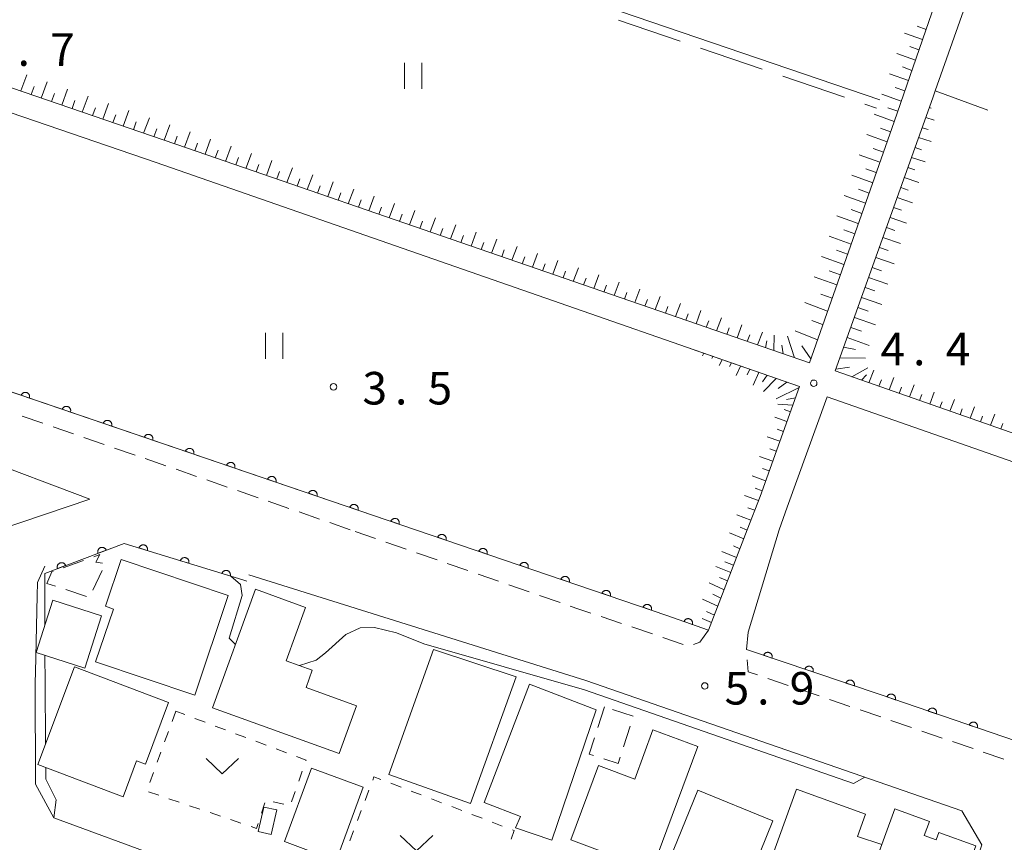
# Model space of a CAD drawing. Units: millimetres. Extents: x -80000 to -78000, y 33000 to 34500.
# Drawn here: x -78564 to -78450, y 33812 to 33906 of the extents above; entities that cross this region are included whole.
import ezdxf

# ---------------------------------------------------------------- set-up
doc = ezdxf.new("R2010")
doc.units = ezdxf.units.MM
for name, color, linetype, lineweight in [('210100_道路縁（街区線）', 7, 'Continuous', 15), ('221300_歩道', 7, 'Continuous', 9), ('300100_普通建物', 7, 'Continuous', 15), ('300300_普通無壁舎', 7, 'Continuous', 9), ('610111_人工斜面(上)', 7, 'Continuous', 9), ('610199_人工斜面(中)', 7, 'Continuous', 9), ('611000_被覆(直)', 7, 'Continuous', 20), ('630100_植生界', 7, 'Continuous', 9), ('630200_耕地界', 7, 'Continuous', 9), ('631100_田', 7, 'Continuous', 9), ('631300_畑', 7, 'Continuous', 9), ('710200_等高線（主曲線）', 7, 'Continuous', 9), ('731200_図化機測定による標高点', 7, 'Continuous', 20), ('731207_図化機測定による標高点（注記）', 7, 'Continuous', 20)]:
    doc.layers.add(name, color=color, linetype=linetype, lineweight=lineweight)
doc.styles.add('Style-WORKING', font='txt')

msp = doc.modelspace()

# ---------------------------------------------------------------- linework, layer by layer
at = {"layer": '210100_道路縁（街区線）', "flags": 128}
for points in [[(-78628.09, 33920.23), (-78544.62, 33891.58), (-78472.95, 33866.83), (-78463.19, 33894.61), (-78447.23, 33940.79), (-78416.69, 34027.7), (-78404.78, 34060.69), (-78404.39, 34062.59), (-78404.79, 34063.74), (-78406.39, 34064.29), (-78418.67, 34058.97), (-78431.37, 34054.88), (-78444.02, 34052.07), (-78454.59, 34051.24), (-78465.31, 34051.25), (-78478.31, 34052.87), (-78510.6, 34059.99), (-78535.78, 34066.96), (-78581.23, 34088.45)], [(-78417.69, 33847.6), (-78469.97, 33865.9), (-78458.73, 33897.39), (-78458.45, 33898.19), (-78435.97, 33961.68), (-78402.54, 34056), (-78399.82, 34063.57), (-78399.17, 34066.16), (-78398.2, 34068.28), (-78396.98, 34069.6), (-78382.97, 34078.09), (-78372.06, 34085.01)], [(-78480.11, 33847.6), (-78478.64, 33851.43), (-78474.08, 33864.1), (-78548.22, 33889.92), (-78606.89, 33910.05), (-78629.21, 33917.47), (-78670.25, 33931.1), (-78674.1, 33920.67), (-78679.45, 33903.47), (-78593.33, 33873.18), (-78582.4, 33869.45), (-78518.34, 33847.6)], [(-78566.35, 33847.6), (-78555.87, 33851.11), (-78581.95, 33860.94), (-78596.31, 33866.04), (-78597.04, 33866.3), (-78615.18, 33872.75), (-78629.78, 33877.94), (-78630.04, 33876.99), (-78640.3, 33880.8), (-78640.62, 33880.92), (-78652.58, 33885.36), (-78662.11, 33888.9), (-78671.78, 33892.49), (-78675.98, 33894.05), (-78684.51, 33897.04), (-78693.04, 33900.03), (-78713.45, 33907.19), (-78768.27, 33926.42)], [(-78476.43, 33847.6), (-78475.52, 33850.22), (-78470.92, 33862.9), (-78427.13, 33847.6)], [(-78480.11, 33847.6), (-78484.56, 33836.02), (-78489.39, 33837.73), (-78518.34, 33847.6)], [(-78414.83, 33812.98), (-78417.64, 33813), (-78421.94, 33813.95), (-78464.78, 33828.59), (-78480.18, 33833.8), (-78479.99, 33835.78), (-78476.43, 33847.6)], [(-78537.54, 33842.4), (-78498.71, 33830.21), (-78455.39, 33815.19), (-78453.09, 33811.27), (-78455.47, 33804.35), (-78458.11, 33796.67), (-78462.8, 33783.02), (-78466.73, 33781.55), (-78536.03, 33805.55), (-78547.08, 33809.62), (-78560, 33814.38), (-78562.11, 33818.26), (-78562.16, 33829.98), (-78562.13, 33831.17), (-78561.93, 33839.99), (-78561.89, 33841.51), (-78561.06, 33843.39)]]:
    msp.add_lwpolyline(points, dxfattribs=at)
at = {"layer": '221300_歩道'}
for p, q in [((-78561.28, 33859.887), (-78563.642, 33860.706)), ((-78557.737, 33858.659), (-78560.099, 33859.478)), ((-78554.194, 33857.43), (-78556.556, 33858.249)), ((-78550.651, 33856.201), (-78553.013, 33857.02)), ((-78547.108, 33854.972), (-78549.47, 33855.792)), ((-78543.565, 33853.744), (-78545.927, 33854.563)), ((-78540.022, 33852.515), (-78542.384, 33853.334)), ((-78536.479, 33851.286), (-78538.841, 33852.105)), ((-78532.936, 33850.057), (-78535.298, 33850.877)), ((-78529.393, 33848.829), (-78531.755, 33849.648)), ((-78525.85, 33847.6), (-78528.212, 33848.419)), ((-78522.94, 33846.59), (-78525.302, 33847.41)), ((-78519.398, 33845.361), (-78521.759, 33846.181)), ((-78515.855, 33844.132), (-78518.217, 33844.951)), ((-78512.312, 33842.902), (-78514.674, 33843.722)), ((-78508.769, 33841.673), (-78511.131, 33842.493)), ((-78505.227, 33840.444), (-78507.588, 33841.263)), ((-78501.684, 33839.214), (-78504.046, 33840.034)), ((-78494.586, 33836.793), (-78496.954, 33837.594)), ((-78491.034, 33835.59), (-78493.402, 33836.392)), ((-78487.482, 33834.387), (-78489.85, 33835.189)), ((-78475.38, 33829.657), (-78477.746, 33830.466)), ((-78471.832, 33828.443), (-78474.197, 33829.252)), ((-78468.284, 33827.23), (-78470.649, 33828.039)), ((-78464.735, 33826.016), (-78467.101, 33826.825)), ((-78461.187, 33824.803), (-78463.553, 33825.612)), ((-78457.639, 33823.59), (-78460.004, 33824.399)), ((-78454.091, 33822.376), (-78456.456, 33823.185)), ((-78450.542, 33821.163), (-78452.908, 33821.972))]:
    msp.add_line(p, q, dxfattribs=at)
at = {"layer": '221300_歩道', "flags": 128}
for points in [[(-78498.137, 33837.995), (-78499.51, 33838.46), (-78500.503, 33838.805)], [(-78484.56, 33836.02), (-78485.56, 33834.63), (-78486.301, 33834.364)], [(-78478.928, 33830.87), (-78480.01, 33831.24), (-78480.1, 33832.594)]]:
    msp.add_lwpolyline(points, dxfattribs=at)
at = {"layer": '300100_普通建物', "flags": 128}
for points in [[(-78552.26, 33844.17), (-78554.07, 33838.78), (-78553.14, 33838.46), (-78555.19, 33832.38), (-78543.78, 33828.54), (-78539.92, 33840.02), (-78552.26, 33844.17)], [(-78527.14, 33821.8), (-78541.72, 33827.07), (-78536.77, 33840.74), (-78531, 33838.65), (-78533.22, 33832.49), (-78530.23, 33831.4), (-78530.95, 33829.41), (-78525.15, 33827.32), (-78527.14, 33821.8)], [(-78554.5, 33837.69), (-78556.42, 33831.66), (-78562.04, 33833.45), (-78560.12, 33839.48), (-78554.5, 33837.69)], [(-78516.27, 33833.79), (-78521.41, 33819.4), (-78511.98, 33816.06), (-78506.73, 33830.63), (-78516.27, 33833.79)], [(-78561.87, 33820.53), (-78552.02, 33816.83), (-78550.47, 33820.96), (-78549.45, 33820.58), (-78546.78, 33827.7), (-78557.64, 33831.78), (-78561.87, 33820.53)], [(-78497.5, 33826.85), (-78502.63, 33811.82), (-78506.8, 33813.26), (-78506.25, 33814.56), (-78510.43, 33816.16), (-78505.19, 33829.81), (-78497.5, 33826.85)], [(-78485.8, 33822.6), (-78491.1, 33808.37), (-78500.43, 33811.84), (-78497.24, 33820.41), (-78493.08, 33818.86), (-78490.97, 33824.53), (-78485.8, 33822.6)], [(-78530.3, 33820.11), (-78533.44, 33811.65), (-78527.49, 33809.44), (-78524.35, 33817.91), (-78530.3, 33820.11)], [(-78489.55, 33808.34), (-78485.79, 33817.58), (-78477.15, 33814.06), (-78480.9, 33804.82), (-78489.55, 33808.34)], [(-78464.61, 33811.32), (-78467.48, 33803.43), (-78478.2, 33807.28), (-78474.42, 33817.71), (-78466.47, 33814.83), (-78467.4, 33812.26), (-78464.61, 33811.32)], [(-78535.83, 33815.63), (-78536.47, 33812.82), (-78534.96, 33812.47), (-78534.32, 33815.31), (-78535.83, 33815.63)], [(-78467.56, 33803.21), (-78463.1, 33815.45), (-78459.11, 33813.99), (-78459.71, 33812.36), (-78458.33, 33811.85), (-78458.02, 33812.71), (-78453.78, 33811.16), (-78455.75, 33805.75), (-78457.25, 33806.29), (-78457.67, 33805.15), (-78455.47, 33804.35), (-78458.11, 33796.67), (-78461.6, 33797.88), (-78460.59, 33800.67), (-78467.56, 33803.21)]]:
    msp.add_lwpolyline(points, dxfattribs=at)
at = {"layer": '300300_普通無壁舎'}
for p, q in [((-78556.574, 33844.056), (-78558.928, 33843.213)), ((-78555.53, 33840.651), (-78554.424, 33842.893)), ((-78560.104, 33842.792), (-78560.25, 33842.74)), ((-78558.623, 33840.7), (-78556.247, 33839.921)), ((-78496.563, 33827.18), (-78497.327, 33824.799)), ((-78493.256, 33826.119), (-78495.636, 33826.883)), ((-78494.359, 33822.57), (-78493.595, 33824.95))]:
    msp.add_line(p, q, dxfattribs=at)
at = {"layer": '300300_普通無壁舎', "flags": 128}
for points in [[(-78554.417, 33843.737), (-78555.17, 33843.87), (-78554.69, 33844.73), (-78555.397, 33844.477)], [(-78560.25, 33842.74), (-78560.82, 33841.42), (-78559.811, 33841.089)], [(-78497.708, 33823.609), (-78498.313, 33821.724), (-78497.818, 33821.565)], [(-78496.627, 33821.183), (-78494.973, 33820.653), (-78494.74, 33821.379)]]:
    msp.add_lwpolyline(points, dxfattribs=at)
at = {"layer": '610111_人工斜面(上)', "flags": 128}
for points in [[(-78416.69, 34027.7), (-78447.23, 33940.79), (-78463.19, 33894.61), (-78472.95, 33866.83), (-78544.62, 33891.58), (-78628.09, 33920.23)], [(-78417.69, 33847.6), (-78469.97, 33865.9), (-78458.73, 33897.39)], [(-78486.7, 33868.49), (-78474.08, 33864.1), (-78478.64, 33851.43), (-78480.11, 33847.6)], [(-78480.11, 33847.6), (-78484.56, 33836.02)]]:
    msp.add_lwpolyline(points, dxfattribs=at)
at = {"layer": '610199_人工斜面(中)', "flags": 128}
for points in [[(-78459.5, 33905.27), (-78460.53, 33905.64)], [(-78459.91, 33904.09), (-78462, 33904.84)], [(-78460.32, 33902.91), (-78461.37, 33903.29)], [(-78460.73, 33901.73), (-78462.86, 33902.5)], [(-78461.13, 33900.55), (-78462.22, 33900.94)], [(-78563.81, 33898.17), (-78563.12, 33900.04)], [(-78461.54, 33899.37), (-78463.73, 33900.16)], [(-78562.63, 33897.76), (-78562.29, 33898.69)], [(-78561.45, 33897.35), (-78560.77, 33899.21)], [(-78461.95, 33898.19), (-78463.06, 33898.59)], [(-78560.27, 33896.95), (-78559.93, 33897.88)], [(-78559.09, 33896.55), (-78558.42, 33898.39)], [(-78556.73, 33895.74), (-78556.06, 33897.56)], [(-78462.36, 33897.01), (-78464.6, 33897.82)], [(-78557.91, 33896.14), (-78557.58, 33897.06)], [(-78555.55, 33895.33), (-78555.22, 33896.24)], [(-78554.37, 33894.93), (-78553.71, 33896.74)], [(-78462.76, 33895.83), (-78463.9, 33896.24)], [(-78459.14, 33896.25), (-78458.9, 33896.18)], [(-78553.2, 33894.52), (-78552.86, 33895.43)], [(-78552.02, 33894.12), (-78551.35, 33895.92)], [(-78549.66, 33893.31), (-78549, 33895.09)], [(-78463.17, 33894.65), (-78465.47, 33895.48)], [(-78459.55, 33895.1), (-78458.59, 33894.8)], [(-78550.84, 33893.71), (-78550.51, 33894.61)], [(-78547.3, 33892.5), (-78546.65, 33894.27)], [(-78459.96, 33893.94), (-78459.28, 33893.73)], [(-78548.48, 33892.9), (-78548.15, 33893.79)], [(-78546.12, 33892.09), (-78545.79, 33892.98)], [(-78544.94, 33891.69), (-78544.29, 33893.45)], [(-78464, 33892.3), (-78466.33, 33893.14)], [(-78463.59, 33893.48), (-78464.74, 33893.89)], [(-78543.76, 33891.28), (-78543.44, 33892.16)], [(-78542.58, 33890.88), (-78541.94, 33892.62)], [(-78540.23, 33890.06), (-78539.59, 33891.8)], [(-78460.37, 33892.79), (-78458.92, 33892.34)], [(-78541.4, 33890.47), (-78541.08, 33891.34)], [(-78537.87, 33889.25), (-78537.23, 33890.97)], [(-78464.83, 33889.95), (-78467.2, 33890.8)], [(-78464.41, 33891.12), (-78465.59, 33891.54)], [(-78460.78, 33891.64), (-78460.02, 33891.4)], [(-78539.05, 33889.66), (-78538.73, 33890.52)], [(-78536.69, 33888.84), (-78536.37, 33889.7)], [(-78535.51, 33888.43), (-78534.88, 33890.15)], [(-78461.19, 33890.49), (-78459.62, 33889.99)], [(-78534.33, 33888.03), (-78534.02, 33888.88)], [(-78533.15, 33887.62), (-78532.52, 33889.33)], [(-78530.8, 33886.81), (-78530.17, 33888.5)], [(-78465.65, 33887.59), (-78468.07, 33888.46)], [(-78465.24, 33888.77), (-78466.44, 33889.2)], [(-78461.61, 33889.34), (-78460.79, 33889.07)], [(-78531.98, 33887.21), (-78531.66, 33888.06)], [(-78529.62, 33886.4), (-78529.31, 33887.24)], [(-78528.44, 33885.99), (-78527.81, 33887.68)], [(-78462.02, 33888.18), (-78460.33, 33887.64)], [(-78527.26, 33885.59), (-78526.95, 33886.43)], [(-78526.08, 33885.18), (-78525.46, 33886.85)], [(-78523.73, 33884.36), (-78523.11, 33886.03)], [(-78466.48, 33885.24), (-78468.94, 33886.12)], [(-78466.07, 33886.41), (-78467.28, 33886.85)], [(-78462.43, 33887.03), (-78461.56, 33886.75)], [(-78524.9, 33884.77), (-78524.59, 33885.61)], [(-78521.37, 33883.55), (-78520.75, 33885.21)], [(-78462.84, 33885.88), (-78461.05, 33885.29)], [(-78522.55, 33883.96), (-78522.24, 33884.79)], [(-78520.19, 33883.14), (-78519.88, 33883.97)], [(-78519.01, 33882.74), (-78518.4, 33884.38)], [(-78467.31, 33882.88), (-78469.8, 33883.78)], [(-78466.9, 33884.06), (-78468.13, 33884.5)], [(-78463.25, 33884.73), (-78462.33, 33884.42)], [(-78517.83, 33882.33), (-78517.53, 33883.15)], [(-78516.65, 33881.92), (-78516.04, 33883.56)], [(-78514.3, 33881.11), (-78513.69, 33882.74)], [(-78463.66, 33883.58), (-78461.76, 33882.94)], [(-78515.48, 33881.52), (-78515.17, 33882.33)], [(-78513.12, 33880.7), (-78512.81, 33881.51)], [(-78511.94, 33880.29), (-78511.34, 33881.91)], [(-78467.72, 33881.7), (-78468.98, 33882.15)], [(-78464.07, 33882.43), (-78463.09, 33882.1)], [(-78510.76, 33879.89), (-78510.46, 33880.69)], [(-78509.58, 33879.48), (-78508.98, 33881.09)], [(-78468.14, 33880.53), (-78470.67, 33881.43)], [(-78464.48, 33881.28), (-78462.47, 33880.6)], [(-78508.4, 33879.07), (-78508.1, 33879.88)], [(-78507.22, 33878.67), (-78506.63, 33880.26)], [(-78504.87, 33877.85), (-78504.27, 33879.44)], [(-78468.55, 33879.35), (-78469.83, 33879.81)], [(-78464.89, 33880.12), (-78463.86, 33879.77)], [(-78506.04, 33878.26), (-78505.75, 33879.06)], [(-78503.69, 33877.45), (-78503.39, 33878.24)], [(-78502.51, 33877.04), (-78501.92, 33878.62)], [(-78468.97, 33878.17), (-78471.54, 33879.09)], [(-78465.3, 33878.97), (-78463.19, 33878.25)], [(-78501.33, 33876.63), (-78501.04, 33877.42)], [(-78500.15, 33876.22), (-78499.56, 33877.79)], [(-78497.79, 33875.41), (-78497.21, 33876.97)], [(-78469.38, 33876.99), (-78470.68, 33877.46)], [(-78465.72, 33877.82), (-78464.63, 33877.45)], [(-78498.97, 33875.82), (-78498.68, 33876.6)], [(-78495.44, 33874.6), (-78494.86, 33876.14)], [(-78469.79, 33875.82), (-78472.41, 33876.75)], [(-78466.12, 33876.67), (-78463.9, 33875.9)], [(-78496.62, 33875), (-78496.32, 33875.78)], [(-78494.26, 33874.19), (-78493.97, 33874.96)], [(-78493.08, 33873.78), (-78492.5, 33875.32)], [(-78470.32, 33874.3), (-78471.64, 33874.77)], [(-78466.54, 33875.52), (-78465.4, 33875.12)], [(-78491.9, 33873.38), (-78491.61, 33874.14)], [(-78490.72, 33872.97), (-78490.15, 33874.49)], [(-78488.36, 33872.16), (-78487.79, 33873.67)], [(-78470.85, 33872.81), (-78473.47, 33873.8)], [(-78466.95, 33874.37), (-78464.62, 33873.55)], [(-78489.54, 33872.56), (-78489.26, 33873.32)], [(-78487.18, 33871.75), (-78486.9, 33872.5)], [(-78486.01, 33871.34), (-78485.44, 33872.85)], [(-78467.36, 33873.22), (-78466.17, 33872.79)], [(-78484.83, 33870.93), (-78484.54, 33871.68)], [(-78483.65, 33870.53), (-78483.08, 33872.02)], [(-78471.45, 33871.26), (-78472.68, 33871.73)], [(-78467.77, 33872.07), (-78465.33, 33871.2)], [(-78482.47, 33870.12), (-78482.19, 33870.86)], [(-78481.29, 33869.71), (-78480.73, 33871.2)], [(-78478.93, 33868.9), (-78478.37, 33870.38)], [(-78472.02, 33869.47), (-78474.59, 33870.53)], [(-78468.18, 33870.92), (-78466.93, 33870.47)], [(-78480.11, 33869.31), (-78479.83, 33870.05)], [(-78478.01, 33868.58), (-78477.86, 33869.36)], [(-78477.04, 33868.25), (-78477.01, 33870.02)], [(-78474.67, 33867.43), (-78475.48, 33869.9)], [(-78468.59, 33869.77), (-78466.05, 33868.84)], [(-78485.12, 33867.94), (-78485.27, 33867.66)], [(-78475.96, 33867.87), (-78476.11, 33868.88)], [(-78472.78, 33867.31), (-78473.83, 33868.8)], [(-78469, 33868.63), (-78467.63, 33868.38)], [(-78484.06, 33867.57), (-78484.18, 33867.33)], [(-78483, 33867.2), (-78483.34, 33866.53)], [(-78481.94, 33866.83), (-78482.15, 33866.4)], [(-78469.42, 33867.43), (-78466.49, 33867.38)], [(-78480.88, 33866.47), (-78481.39, 33865.39)], [(-78479.83, 33866.1), (-78480.12, 33865.46)], [(-78478.78, 33865.73), (-78479.44, 33864.25)], [(-78469.9, 33866.09), (-78468.32, 33866.32)], [(-78468.06, 33865.24), (-78466.22, 33866.25)], [(-78466.1, 33864.55), (-78465.54, 33866)], [(-78477.83, 33865.4), (-78478.34, 33864.65)], [(-78476.78, 33865.04), (-78478.23, 33863.55)], [(-78475.55, 33864.61), (-78476.56, 33863.88)], [(-78466.93, 33864.84), (-78466.38, 33865.47)], [(-78464.93, 33864.14), (-78464.65, 33864.86)], [(-78463.76, 33863.73), (-78463.22, 33865.15)], [(-78474.12, 33863.98), (-78476.78, 33862.7)], [(-78462.59, 33863.32), (-78462.32, 33864.02)], [(-78461.42, 33862.91), (-78460.89, 33864.3)], [(-78459.08, 33862.09), (-78458.56, 33863.46)], [(-78474.54, 33862.8), (-78475.58, 33862.61)], [(-78460.25, 33862.5), (-78459.99, 33863.19)], [(-78457.91, 33861.68), (-78457.66, 33862.36)], [(-78456.75, 33861.27), (-78456.24, 33862.61)], [(-78474.85, 33861.94), (-78476.6, 33862.09)], [(-78475.12, 33861.2), (-78475.85, 33861.47)], [(-78455.58, 33860.86), (-78455.33, 33861.53)], [(-78454.41, 33860.46), (-78453.91, 33861.76)], [(-78475.53, 33860.06), (-78476.94, 33860.58)], [(-78453.24, 33860.05), (-78453, 33860.69)], [(-78452.07, 33859.64), (-78451.59, 33860.92)], [(-78475.94, 33858.92), (-78476.66, 33859.19)], [(-78450.9, 33859.23), (-78450.67, 33859.86)], [(-78476.35, 33857.79), (-78477.81, 33858.32)], [(-78476.76, 33856.65), (-78477.5, 33856.92)], [(-78477.17, 33855.51), (-78478.68, 33856.06)], [(-78477.58, 33854.37), (-78478.34, 33854.65)], [(-78477.99, 33853.24), (-78479.54, 33853.81)], [(-78478.4, 33852.1), (-78479.19, 33852.39)], [(-78478.82, 33850.96), (-78480.41, 33851.55)], [(-78479.25, 33849.84), (-78480.05, 33850.13)], [(-78479.69, 33848.71), (-78481.3, 33849.3)], [(-78480.18, 33847.6), (-78480.94, 33847.88)], [(-78480.12, 33847.58), (-78480.18, 33847.6)], [(-78480.51, 33846.56), (-78482.15, 33847.23)], [(-78480.96, 33845.4), (-78481.68, 33845.73)], [(-78481.35, 33844.39), (-78483.03, 33845.08)], [(-78482.01, 33842.67), (-78483.72, 33843.38)], [(-78481.69, 33843.5), (-78482.71, 33843.91)], [(-78482.38, 33841.71), (-78483.29, 33842.08)], [(-78482.78, 33840.66), (-78484.5, 33841.49)], [(-78483.5, 33838.8), (-78485.27, 33839.6)], [(-78483.15, 33839.71), (-78484.08, 33840.18)], [(-78484.23, 33836.89), (-78485.31, 33837.37)], [(-78483.9, 33837.76), (-78484.82, 33838.19)]]:
    msp.add_lwpolyline(points, dxfattribs=at)
at = {"layer": '611000_被覆(直)', "flags": 128}
for points in [[(-78312.51, 34100.35), (-78349.16, 33996), (-78380.55, 33904.88), (-78401.05, 33847.6), (-78402.62, 33843.22), (-78404.12, 33840.96), (-78404.59, 33840.24), (-78414.83, 33812.98), (-78417.64, 33813), (-78421.94, 33813.95), (-78464.78, 33828.59), (-78480.18, 33833.8)], [(-78518.34, 33847.6), (-78593.33, 33873.18), (-78679.45, 33903.47)], [(-78562.823, 33862.774), (-78562.811, 33862.816), (-78562.803, 33862.859), (-78562.798, 33862.901), (-78562.796, 33862.945), (-78562.8, 33862.989), (-78562.806, 33863.032), (-78562.816, 33863.074), (-78562.83, 33863.115), (-78562.847, 33863.156), (-78562.869, 33863.194), (-78562.892, 33863.231), (-78562.92, 33863.264), (-78562.95, 33863.296), (-78562.983, 33863.325), (-78563.018, 33863.351), (-78563.055, 33863.373), (-78563.094, 33863.392), (-78563.135, 33863.408), (-78563.177, 33863.421), (-78563.22, 33863.429), (-78563.263, 33863.434), (-78563.307, 33863.435), (-78563.35, 33863.432), (-78563.393, 33863.426), (-78563.436, 33863.416), (-78563.477, 33863.401), (-78563.517, 33863.385), (-78563.555, 33863.363), (-78563.592, 33863.339), (-78563.626, 33863.312), (-78563.657, 33863.281), (-78563.686, 33863.249), (-78563.712, 33863.213), (-78563.734, 33863.176), (-78563.754, 33863.138), (-78563.77, 33863.097)], [(-78563.77, 33863.097), (-78562.823, 33862.774)], [(-78558.091, 33861.16), (-78558.079, 33861.202), (-78558.07, 33861.244), (-78558.065, 33861.287), (-78558.064, 33861.331), (-78558.067, 33861.374), (-78558.074, 33861.418), (-78558.083, 33861.46), (-78558.098, 33861.501), (-78558.115, 33861.542), (-78558.137, 33861.58), (-78558.16, 33861.616), (-78558.188, 33861.65), (-78558.218, 33861.682), (-78558.251, 33861.711), (-78558.286, 33861.736), (-78558.323, 33861.759), (-78558.362, 33861.778), (-78558.403, 33861.794), (-78558.445, 33861.806), (-78558.488, 33861.815), (-78558.53, 33861.82), (-78558.574, 33861.821), (-78558.618, 33861.818), (-78558.661, 33861.811), (-78558.703, 33861.802), (-78558.744, 33861.787), (-78558.785, 33861.77), (-78558.823, 33861.748), (-78558.86, 33861.725), (-78558.893, 33861.697), (-78558.925, 33861.667), (-78558.954, 33861.635), (-78558.98, 33861.599), (-78559.002, 33861.562), (-78559.021, 33861.523), (-78559.037, 33861.482)], [(-78559.037, 33861.482), (-78558.091, 33861.16)], [(-78553.359, 33859.545), (-78553.346, 33859.588), (-78553.338, 33859.63), (-78553.333, 33859.673), (-78553.332, 33859.717), (-78553.335, 33859.76), (-78553.341, 33859.804), (-78553.351, 33859.846), (-78553.366, 33859.887), (-78553.383, 33859.927), (-78553.404, 33859.966), (-78553.428, 33860.002), (-78553.456, 33860.036), (-78553.486, 33860.067), (-78553.518, 33860.096), (-78553.554, 33860.122), (-78553.591, 33860.144), (-78553.63, 33860.164), (-78553.671, 33860.18), (-78553.713, 33860.192), (-78553.755, 33860.2), (-78553.798, 33860.206), (-78553.842, 33860.207), (-78553.885, 33860.204), (-78553.929, 33860.197), (-78553.971, 33860.187), (-78554.012, 33860.173), (-78554.053, 33860.156), (-78554.091, 33860.134), (-78554.127, 33860.111), (-78554.161, 33860.083), (-78554.193, 33860.053), (-78554.222, 33860.02), (-78554.247, 33859.985), (-78554.269, 33859.948), (-78554.289, 33859.909), (-78554.305, 33859.868)], [(-78554.305, 33859.868), (-78553.359, 33859.545)], [(-78548.626, 33857.931), (-78548.614, 33857.973), (-78548.606, 33858.016), (-78548.601, 33858.059), (-78548.6, 33858.103), (-78548.603, 33858.146), (-78548.609, 33858.189), (-78548.619, 33858.232), (-78548.634, 33858.273), (-78548.65, 33858.313), (-78548.672, 33858.351), (-78548.696, 33858.388), (-78548.723, 33858.422), (-78548.754, 33858.453), (-78548.786, 33858.482), (-78548.822, 33858.508), (-78548.858, 33858.53), (-78548.897, 33858.55), (-78548.938, 33858.566), (-78548.981, 33858.578), (-78549.023, 33858.586), (-78549.066, 33858.591), (-78549.11, 33858.593), (-78549.153, 33858.589), (-78549.196, 33858.583), (-78549.239, 33858.573), (-78549.28, 33858.559), (-78549.32, 33858.542), (-78549.359, 33858.52), (-78549.395, 33858.496), (-78549.429, 33858.469), (-78549.46, 33858.438), (-78549.489, 33858.406), (-78549.515, 33858.371), (-78549.537, 33858.334), (-78549.557, 33858.295), (-78549.573, 33858.254)], [(-78549.573, 33858.254), (-78548.626, 33857.931)], [(-78543.894, 33856.317), (-78543.882, 33856.359), (-78543.874, 33856.402), (-78543.869, 33856.444), (-78543.867, 33856.488), (-78543.871, 33856.532), (-78543.877, 33856.575), (-78543.887, 33856.618), (-78543.901, 33856.658), (-78543.918, 33856.699), (-78543.94, 33856.737), (-78543.963, 33856.774), (-78543.991, 33856.807), (-78544.021, 33856.839), (-78544.054, 33856.868), (-78544.089, 33856.894), (-78544.126, 33856.916), (-78544.165, 33856.935), (-78544.206, 33856.951), (-78544.248, 33856.964), (-78544.291, 33856.972), (-78544.334, 33856.977), (-78544.378, 33856.978), (-78544.421, 33856.975), (-78544.464, 33856.969), (-78544.507, 33856.959), (-78544.548, 33856.944), (-78544.588, 33856.928), (-78544.626, 33856.906), (-78544.663, 33856.882), (-78544.697, 33856.855), (-78544.728, 33856.824), (-78544.757, 33856.792), (-78544.783, 33856.756), (-78544.805, 33856.719), (-78544.825, 33856.681), (-78544.841, 33856.64)], [(-78544.841, 33856.64), (-78543.894, 33856.317)], [(-78539.162, 33854.703), (-78539.15, 33854.745), (-78539.141, 33854.788), (-78539.136, 33854.83), (-78539.135, 33854.874), (-78539.138, 33854.917), (-78539.145, 33854.961), (-78539.154, 33855.003), (-78539.169, 33855.044), (-78539.186, 33855.085), (-78539.208, 33855.123), (-78539.231, 33855.159), (-78539.259, 33855.193), (-78539.289, 33855.225), (-78539.322, 33855.254), (-78539.357, 33855.28), (-78539.394, 33855.302), (-78539.433, 33855.321), (-78539.474, 33855.337), (-78539.516, 33855.35), (-78539.559, 33855.358), (-78539.601, 33855.363), (-78539.645, 33855.364), (-78539.689, 33855.361), (-78539.732, 33855.355), (-78539.774, 33855.345), (-78539.815, 33855.33), (-78539.856, 33855.313), (-78539.894, 33855.291), (-78539.931, 33855.268), (-78539.964, 33855.24), (-78539.996, 33855.21), (-78540.025, 33855.178), (-78540.051, 33855.142), (-78540.073, 33855.105), (-78540.092, 33855.066), (-78540.108, 33855.025)], [(-78540.108, 33855.025), (-78539.162, 33854.703)], [(-78534.43, 33853.088), (-78534.417, 33853.131), (-78534.409, 33853.173), (-78534.404, 33853.216), (-78534.403, 33853.26), (-78534.406, 33853.303), (-78534.412, 33853.347), (-78534.422, 33853.389), (-78534.437, 33853.43), (-78534.454, 33853.471), (-78534.475, 33853.509), (-78534.499, 33853.545), (-78534.526, 33853.579), (-78534.557, 33853.61), (-78534.589, 33853.639), (-78534.625, 33853.665), (-78534.662, 33853.687), (-78534.7, 33853.707), (-78534.741, 33853.723), (-78534.784, 33853.735), (-78534.826, 33853.744), (-78534.869, 33853.749), (-78534.913, 33853.75), (-78534.956, 33853.747), (-78535, 33853.74), (-78535.042, 33853.731), (-78535.083, 33853.716), (-78535.124, 33853.699), (-78535.162, 33853.677), (-78535.198, 33853.654), (-78535.232, 33853.626), (-78535.264, 33853.596), (-78535.293, 33853.563), (-78535.318, 33853.528), (-78535.34, 33853.491), (-78535.36, 33853.452), (-78535.376, 33853.411)], [(-78535.376, 33853.411), (-78534.43, 33853.088)], [(-78529.697, 33851.474), (-78529.685, 33851.516), (-78529.677, 33851.559), (-78529.672, 33851.602), (-78529.671, 33851.646), (-78529.674, 33851.689), (-78529.68, 33851.732), (-78529.69, 33851.775), (-78529.705, 33851.816), (-78529.721, 33851.856), (-78529.743, 33851.894), (-78529.767, 33851.931), (-78529.794, 33851.965), (-78529.825, 33851.996), (-78529.857, 33852.025), (-78529.893, 33852.051), (-78529.929, 33852.073), (-78529.968, 33852.093), (-78530.009, 33852.109), (-78530.052, 33852.121), (-78530.094, 33852.129), (-78530.137, 33852.134), (-78530.181, 33852.136), (-78530.224, 33852.132), (-78530.267, 33852.126), (-78530.31, 33852.116), (-78530.351, 33852.102), (-78530.391, 33852.085), (-78530.43, 33852.063), (-78530.466, 33852.04), (-78530.5, 33852.012), (-78530.531, 33851.982), (-78530.56, 33851.949), (-78530.586, 33851.914), (-78530.608, 33851.877), (-78530.628, 33851.838), (-78530.644, 33851.797)], [(-78530.644, 33851.797), (-78529.697, 33851.474)], [(-78524.965, 33849.86), (-78524.953, 33849.902), (-78524.945, 33849.945), (-78524.94, 33849.988), (-78524.938, 33850.031), (-78524.942, 33850.075), (-78524.948, 33850.118), (-78524.958, 33850.161), (-78524.972, 33850.202), (-78524.989, 33850.242), (-78525.011, 33850.28), (-78525.034, 33850.317), (-78525.062, 33850.35), (-78525.092, 33850.382), (-78525.125, 33850.411), (-78525.16, 33850.437), (-78525.197, 33850.459), (-78525.236, 33850.478), (-78525.277, 33850.495), (-78525.319, 33850.507), (-78525.362, 33850.515), (-78525.405, 33850.52), (-78525.448, 33850.521), (-78525.492, 33850.518), (-78525.535, 33850.512), (-78525.578, 33850.502), (-78525.619, 33850.487), (-78525.659, 33850.471), (-78525.697, 33850.449), (-78525.734, 33850.425), (-78525.767, 33850.398), (-78525.799, 33850.367), (-78525.828, 33850.335), (-78525.854, 33850.299), (-78525.876, 33850.263), (-78525.896, 33850.224), (-78525.912, 33850.183)], [(-78525.912, 33850.183), (-78524.965, 33849.86)], [(-78520.233, 33848.246), (-78520.221, 33848.288), (-78520.212, 33848.331), (-78520.207, 33848.373), (-78520.206, 33848.417), (-78520.209, 33848.461), (-78520.216, 33848.504), (-78520.225, 33848.546), (-78520.24, 33848.587), (-78520.257, 33848.628), (-78520.279, 33848.666), (-78520.302, 33848.703), (-78520.33, 33848.736), (-78520.36, 33848.768), (-78520.393, 33848.797), (-78520.428, 33848.823), (-78520.465, 33848.845), (-78520.504, 33848.864), (-78520.545, 33848.88), (-78520.587, 33848.893), (-78520.63, 33848.901), (-78520.672, 33848.906), (-78520.716, 33848.907), (-78520.76, 33848.904), (-78520.803, 33848.898), (-78520.845, 33848.888), (-78520.886, 33848.873), (-78520.927, 33848.856), (-78520.965, 33848.835), (-78521.002, 33848.811), (-78521.035, 33848.784), (-78521.067, 33848.753), (-78521.096, 33848.721), (-78521.122, 33848.685), (-78521.144, 33848.648), (-78521.163, 33848.61), (-78521.179, 33848.569)], [(-78521.179, 33848.569), (-78520.233, 33848.246)], [(-78484.56, 33836.02), (-78489.39, 33837.73), (-78518.34, 33847.6)], [(-78514.828, 33846.403), (-78514.816, 33846.445), (-78514.808, 33846.488), (-78514.803, 33846.53), (-78514.802, 33846.574), (-78514.805, 33846.618), (-78514.811, 33846.661), (-78514.821, 33846.703), (-78514.836, 33846.744), (-78514.852, 33846.785), (-78514.874, 33846.823), (-78514.898, 33846.86), (-78514.925, 33846.893), (-78514.956, 33846.925), (-78514.988, 33846.954), (-78515.024, 33846.98), (-78515.061, 33847.002), (-78515.099, 33847.021), (-78515.14, 33847.037), (-78515.183, 33847.05), (-78515.225, 33847.058), (-78515.268, 33847.063), (-78515.312, 33847.064), (-78515.355, 33847.061), (-78515.399, 33847.055), (-78515.441, 33847.045), (-78515.482, 33847.03), (-78515.523, 33847.013), (-78515.561, 33846.992), (-78515.597, 33846.968), (-78515.631, 33846.94), (-78515.662, 33846.91), (-78515.691, 33846.878), (-78515.717, 33846.842), (-78515.739, 33846.805), (-78515.759, 33846.766), (-78515.775, 33846.725)], [(-78515.775, 33846.725), (-78514.828, 33846.403)], [(-78537.77, 33841.68), (-78538.22, 33841.82), (-78551.9, 33846.03), (-78561.05, 33842.57)], [(-78553.972, 33845.246), (-78553.99, 33845.287), (-78554.011, 33845.325), (-78554.034, 33845.361), (-78554.061, 33845.396), (-78554.091, 33845.427), (-78554.123, 33845.456), (-78554.158, 33845.483), (-78554.195, 33845.505), (-78554.234, 33845.526), (-78554.275, 33845.541), (-78554.317, 33845.555), (-78554.359, 33845.563), (-78554.403, 33845.568), (-78554.446, 33845.57), (-78554.49, 33845.567), (-78554.533, 33845.56), (-78554.575, 33845.551), (-78554.617, 33845.537), (-78554.657, 33845.52), (-78554.695, 33845.499), (-78554.732, 33845.476), (-78554.766, 33845.449), (-78554.798, 33845.419), (-78554.827, 33845.386), (-78554.853, 33845.351), (-78554.876, 33845.314), (-78554.896, 33845.275), (-78554.912, 33845.234), (-78554.925, 33845.193), (-78554.933, 33845.15), (-78554.938, 33845.107), (-78554.94, 33845.063), (-78554.937, 33845.019), (-78554.931, 33844.977), (-78554.921, 33844.935), (-78554.908, 33844.893)], [(-78554.908, 33844.893), (-78553.972, 33845.246)], [(-78549.239, 33845.211), (-78549.228, 33845.254), (-78549.221, 33845.297), (-78549.217, 33845.339), (-78549.217, 33845.383), (-78549.222, 33845.426), (-78549.229, 33845.47), (-78549.24, 33845.512), (-78549.256, 33845.552), (-78549.274, 33845.592), (-78549.297, 33845.63), (-78549.322, 33845.666), (-78549.35, 33845.698), (-78549.382, 33845.729), (-78549.415, 33845.757), (-78549.451, 33845.782), (-78549.489, 33845.803), (-78549.528, 33845.821), (-78549.57, 33845.836), (-78549.612, 33845.847), (-78549.655, 33845.854), (-78549.698, 33845.858), (-78549.742, 33845.858), (-78549.785, 33845.853), (-78549.828, 33845.845), (-78549.87, 33845.834), (-78549.911, 33845.819), (-78549.951, 33845.801), (-78549.988, 33845.778), (-78550.024, 33845.753), (-78550.057, 33845.724), (-78550.088, 33845.693), (-78550.116, 33845.66), (-78550.14, 33845.623), (-78550.161, 33845.586), (-78550.18, 33845.547), (-78550.195, 33845.505)], [(-78550.195, 33845.505), (-78549.239, 33845.211)], [(-78510.096, 33844.789), (-78510.084, 33844.832), (-78510.075, 33844.874), (-78510.07, 33844.917), (-78510.069, 33844.961), (-78510.072, 33845.004), (-78510.079, 33845.048), (-78510.088, 33845.09), (-78510.103, 33845.131), (-78510.12, 33845.172), (-78510.142, 33845.21), (-78510.165, 33845.246), (-78510.193, 33845.28), (-78510.223, 33845.311), (-78510.256, 33845.34), (-78510.291, 33845.366), (-78510.328, 33845.388), (-78510.367, 33845.408), (-78510.408, 33845.424), (-78510.45, 33845.436), (-78510.493, 33845.444), (-78510.535, 33845.449), (-78510.579, 33845.451), (-78510.623, 33845.448), (-78510.666, 33845.441), (-78510.709, 33845.431), (-78510.749, 33845.417), (-78510.79, 33845.4), (-78510.828, 33845.378), (-78510.865, 33845.355), (-78510.898, 33845.327), (-78510.93, 33845.297), (-78510.959, 33845.264), (-78510.985, 33845.229), (-78511.007, 33845.192), (-78511.026, 33845.153), (-78511.042, 33845.112)], [(-78544.46, 33843.74), (-78544.449, 33843.783), (-78544.442, 33843.826), (-78544.438, 33843.869), (-78544.438, 33843.913), (-78544.443, 33843.956), (-78544.45, 33843.999), (-78544.462, 33844.041), (-78544.477, 33844.082), (-78544.495, 33844.122), (-78544.518, 33844.159), (-78544.543, 33844.195), (-78544.572, 33844.228), (-78544.603, 33844.258), (-78544.636, 33844.286), (-78544.672, 33844.311), (-78544.71, 33844.332), (-78544.749, 33844.35), (-78544.791, 33844.365), (-78544.833, 33844.376), (-78544.876, 33844.383), (-78544.919, 33844.387), (-78544.963, 33844.387), (-78545.006, 33844.382), (-78545.049, 33844.375), (-78545.092, 33844.364), (-78545.132, 33844.348), (-78545.172, 33844.33), (-78545.209, 33844.307), (-78545.245, 33844.282), (-78545.278, 33844.254), (-78545.309, 33844.222), (-78545.337, 33844.189), (-78545.361, 33844.153), (-78545.382, 33844.115), (-78545.401, 33844.076), (-78545.416, 33844.034)], [(-78545.416, 33844.034), (-78544.46, 33843.74)], [(-78511.042, 33845.112), (-78510.096, 33844.789)], [(-78558.649, 33843.478), (-78558.667, 33843.518), (-78558.687, 33843.556), (-78558.711, 33843.593), (-78558.738, 33843.627), (-78558.768, 33843.659), (-78558.8, 33843.688), (-78558.835, 33843.714), (-78558.872, 33843.737), (-78558.911, 33843.757), (-78558.952, 33843.773), (-78558.993, 33843.786), (-78559.036, 33843.794), (-78559.08, 33843.799), (-78559.123, 33843.801), (-78559.167, 33843.798), (-78559.209, 33843.792), (-78559.252, 33843.782), (-78559.294, 33843.769), (-78559.334, 33843.751), (-78559.372, 33843.73), (-78559.408, 33843.707), (-78559.443, 33843.68), (-78559.474, 33843.65), (-78559.504, 33843.618), (-78559.53, 33843.583), (-78559.553, 33843.546), (-78559.573, 33843.507), (-78559.589, 33843.466), (-78559.602, 33843.424), (-78559.61, 33843.382), (-78559.615, 33843.338), (-78559.617, 33843.295), (-78559.614, 33843.251), (-78559.608, 33843.208), (-78559.598, 33843.166), (-78559.585, 33843.124)], [(-78559.585, 33843.124), (-78558.649, 33843.478)], [(-78539.681, 33842.27), (-78539.67, 33842.312), (-78539.663, 33842.355), (-78539.659, 33842.398), (-78539.659, 33842.442), (-78539.664, 33842.485), (-78539.672, 33842.528), (-78539.683, 33842.57), (-78539.699, 33842.611), (-78539.717, 33842.651), (-78539.74, 33842.688), (-78539.764, 33842.724), (-78539.793, 33842.757), (-78539.824, 33842.788), (-78539.857, 33842.816), (-78539.894, 33842.84), (-78539.931, 33842.861), (-78539.97, 33842.88), (-78540.012, 33842.895), (-78540.055, 33842.906), (-78540.097, 33842.913), (-78540.14, 33842.916), (-78540.184, 33842.916), (-78540.227, 33842.912), (-78540.271, 33842.904), (-78540.313, 33842.893), (-78540.353, 33842.877), (-78540.393, 33842.859), (-78540.431, 33842.836), (-78540.466, 33842.812), (-78540.499, 33842.783), (-78540.53, 33842.752), (-78540.558, 33842.718), (-78540.583, 33842.682), (-78540.604, 33842.645), (-78540.622, 33842.605), (-78540.637, 33842.564)], [(-78505.363, 33843.176), (-78505.351, 33843.218), (-78505.343, 33843.261), (-78505.338, 33843.303), (-78505.337, 33843.347), (-78505.34, 33843.391), (-78505.346, 33843.434), (-78505.356, 33843.477), (-78505.371, 33843.517), (-78505.387, 33843.558), (-78505.409, 33843.596), (-78505.433, 33843.633), (-78505.46, 33843.666), (-78505.491, 33843.698), (-78505.523, 33843.727), (-78505.559, 33843.753), (-78505.596, 33843.775), (-78505.634, 33843.794), (-78505.675, 33843.81), (-78505.718, 33843.823), (-78505.76, 33843.831), (-78505.803, 33843.836), (-78505.847, 33843.837), (-78505.89, 33843.834), (-78505.934, 33843.828), (-78505.976, 33843.818), (-78506.017, 33843.803), (-78506.057, 33843.786), (-78506.096, 33843.765), (-78506.132, 33843.741), (-78506.166, 33843.714), (-78506.197, 33843.683), (-78506.226, 33843.651), (-78506.252, 33843.615), (-78506.274, 33843.578), (-78506.294, 33843.54), (-78506.31, 33843.499)], [(-78506.31, 33843.499), (-78505.363, 33843.176)], [(-78540.637, 33842.564), (-78539.681, 33842.27)], [(-78500.631, 33841.562), (-78500.619, 33841.605), (-78500.61, 33841.647), (-78500.605, 33841.69), (-78500.604, 33841.734), (-78500.607, 33841.777), (-78500.614, 33841.821), (-78500.623, 33841.863), (-78500.638, 33841.904), (-78500.655, 33841.945), (-78500.677, 33841.983), (-78500.7, 33842.019), (-78500.728, 33842.053), (-78500.758, 33842.084), (-78500.791, 33842.113), (-78500.826, 33842.139), (-78500.863, 33842.161), (-78500.902, 33842.181), (-78500.943, 33842.197), (-78500.985, 33842.209), (-78501.028, 33842.217), (-78501.07, 33842.223), (-78501.114, 33842.224), (-78501.158, 33842.221), (-78501.201, 33842.214), (-78501.243, 33842.204), (-78501.284, 33842.19), (-78501.325, 33842.173), (-78501.363, 33842.151), (-78501.4, 33842.128), (-78501.433, 33842.1), (-78501.465, 33842.07), (-78501.494, 33842.037), (-78501.52, 33842.002), (-78501.542, 33841.965), (-78501.561, 33841.926), (-78501.577, 33841.885)], [(-78501.577, 33841.885), (-78500.631, 33841.562)], [(-78495.898, 33839.949), (-78495.886, 33839.991), (-78495.878, 33840.034), (-78495.873, 33840.077), (-78495.872, 33840.12), (-78495.875, 33840.164), (-78495.881, 33840.207), (-78495.891, 33840.25), (-78495.906, 33840.291), (-78495.922, 33840.331), (-78495.944, 33840.369), (-78495.968, 33840.406), (-78495.995, 33840.439), (-78496.026, 33840.471), (-78496.058, 33840.5), (-78496.094, 33840.526), (-78496.131, 33840.548), (-78496.169, 33840.567), (-78496.21, 33840.584), (-78496.253, 33840.596), (-78496.295, 33840.604), (-78496.338, 33840.609), (-78496.382, 33840.61), (-78496.425, 33840.607), (-78496.469, 33840.601), (-78496.511, 33840.591), (-78496.552, 33840.576), (-78496.592, 33840.56), (-78496.631, 33840.538), (-78496.667, 33840.514), (-78496.701, 33840.487), (-78496.732, 33840.456), (-78496.761, 33840.424), (-78496.787, 33840.388), (-78496.809, 33840.351), (-78496.829, 33840.313), (-78496.845, 33840.272)], [(-78496.845, 33840.272), (-78495.898, 33839.949)], [(-78491.166, 33838.335), (-78491.154, 33838.378), (-78491.145, 33838.42), (-78491.14, 33838.463), (-78491.139, 33838.507), (-78491.142, 33838.55), (-78491.149, 33838.594), (-78491.158, 33838.636), (-78491.173, 33838.677), (-78491.19, 33838.718), (-78491.212, 33838.756), (-78491.235, 33838.792), (-78491.263, 33838.826), (-78491.293, 33838.857), (-78491.326, 33838.886), (-78491.361, 33838.912), (-78491.398, 33838.934), (-78491.437, 33838.954), (-78491.478, 33838.97), (-78491.52, 33838.982), (-78491.563, 33838.991), (-78491.605, 33838.996), (-78491.649, 33838.997), (-78491.693, 33838.994), (-78491.736, 33838.987), (-78491.778, 33838.977), (-78491.819, 33838.963), (-78491.86, 33838.946), (-78491.898, 33838.924), (-78491.935, 33838.901), (-78491.968, 33838.873), (-78492, 33838.843), (-78492.029, 33838.81), (-78492.055, 33838.775), (-78492.077, 33838.738), (-78492.096, 33838.699), (-78492.112, 33838.658)], [(-78492.112, 33838.658), (-78491.166, 33838.335)], [(-78486.445, 33836.687), (-78486.433, 33836.73), (-78486.424, 33836.772), (-78486.418, 33836.815), (-78486.417, 33836.859), (-78486.419, 33836.902), (-78486.425, 33836.946), (-78486.434, 33836.988), (-78486.448, 33837.029), (-78486.465, 33837.07), (-78486.486, 33837.108), (-78486.509, 33837.145), (-78486.536, 33837.179), (-78486.567, 33837.211), (-78486.599, 33837.24), (-78486.634, 33837.267), (-78486.67, 33837.289), (-78486.709, 33837.309), (-78486.75, 33837.326), (-78486.792, 33837.338), (-78486.834, 33837.347), (-78486.877, 33837.353), (-78486.921, 33837.354), (-78486.964, 33837.352), (-78487.008, 33837.346), (-78487.05, 33837.337), (-78487.091, 33837.323), (-78487.132, 33837.306), (-78487.171, 33837.285), (-78487.207, 33837.262), (-78487.241, 33837.235), (-78487.273, 33837.204), (-78487.303, 33837.172), (-78487.329, 33837.137), (-78487.351, 33837.101), (-78487.371, 33837.062), (-78487.388, 33837.021)], [(-78487.388, 33837.021), (-78486.445, 33836.687)], [(-78477.261, 33832.813), (-78477.249, 33832.855), (-78477.241, 33832.898), (-78477.236, 33832.94), (-78477.235, 33832.984), (-78477.238, 33833.028), (-78477.245, 33833.071), (-78477.255, 33833.113), (-78477.269, 33833.154), (-78477.286, 33833.195), (-78477.308, 33833.233), (-78477.332, 33833.269), (-78477.359, 33833.303), (-78477.39, 33833.334), (-78477.422, 33833.363), (-78477.458, 33833.389), (-78477.495, 33833.411), (-78477.534, 33833.43), (-78477.575, 33833.446), (-78477.617, 33833.459), (-78477.66, 33833.467), (-78477.702, 33833.472), (-78477.746, 33833.473), (-78477.79, 33833.47), (-78477.833, 33833.463), (-78477.876, 33833.453), (-78477.916, 33833.439), (-78477.957, 33833.422), (-78477.995, 33833.4), (-78478.031, 33833.376), (-78478.065, 33833.348), (-78478.097, 33833.318), (-78478.125, 33833.285), (-78478.151, 33833.25), (-78478.173, 33833.213), (-78478.193, 33833.174), (-78478.209, 33833.133)], [(-78478.209, 33833.133), (-78477.261, 33832.813)], [(-78472.525, 33831.21), (-78472.513, 33831.253), (-78472.505, 33831.295), (-78472.5, 33831.338), (-78472.499, 33831.382), (-78472.502, 33831.425), (-78472.508, 33831.469), (-78472.518, 33831.511), (-78472.533, 33831.552), (-78472.55, 33831.592), (-78472.572, 33831.63), (-78472.596, 33831.667), (-78472.623, 33831.701), (-78472.654, 33831.732), (-78472.686, 33831.761), (-78472.722, 33831.787), (-78472.759, 33831.809), (-78472.797, 33831.828), (-78472.839, 33831.844), (-78472.881, 33831.856), (-78472.924, 33831.864), (-78472.966, 33831.869), (-78473.01, 33831.871), (-78473.053, 33831.867), (-78473.097, 33831.861), (-78473.139, 33831.851), (-78473.18, 33831.836), (-78473.221, 33831.819), (-78473.259, 33831.797), (-78473.295, 33831.774), (-78473.329, 33831.746), (-78473.36, 33831.716), (-78473.389, 33831.683), (-78473.415, 33831.647), (-78473.437, 33831.611), (-78473.456, 33831.572), (-78473.472, 33831.531)], [(-78473.472, 33831.531), (-78472.525, 33831.21)], [(-78467.789, 33829.608), (-78467.777, 33829.65), (-78467.769, 33829.693), (-78467.764, 33829.736), (-78467.762, 33829.78), (-78467.766, 33829.823), (-78467.772, 33829.866), (-78467.782, 33829.909), (-78467.797, 33829.949), (-78467.814, 33829.99), (-78467.836, 33830.028), (-78467.859, 33830.065), (-78467.887, 33830.098), (-78467.917, 33830.13), (-78467.95, 33830.159), (-78467.985, 33830.184), (-78468.022, 33830.206), (-78468.061, 33830.226), (-78468.102, 33830.242), (-78468.145, 33830.254), (-78468.187, 33830.262), (-78468.23, 33830.267), (-78468.274, 33830.268), (-78468.317, 33830.265), (-78468.361, 33830.258), (-78468.403, 33830.249), (-78468.444, 33830.234), (-78468.484, 33830.217), (-78468.522, 33830.195), (-78468.559, 33830.171), (-78468.593, 33830.144), (-78468.624, 33830.113), (-78468.653, 33830.081), (-78468.679, 33830.045), (-78468.701, 33830.008), (-78468.72, 33829.969), (-78468.736, 33829.928)], [(-78468.736, 33829.928), (-78467.789, 33829.608)], [(-78463.054, 33828), (-78463.042, 33828.043), (-78463.034, 33828.085), (-78463.029, 33828.128), (-78463.027, 33828.172), (-78463.031, 33828.215), (-78463.037, 33828.259), (-78463.047, 33828.301), (-78463.061, 33828.342), (-78463.078, 33828.382), (-78463.1, 33828.421), (-78463.123, 33828.457), (-78463.151, 33828.491), (-78463.181, 33828.522), (-78463.214, 33828.551), (-78463.249, 33828.577), (-78463.286, 33828.599), (-78463.325, 33828.619), (-78463.366, 33828.635), (-78463.408, 33828.647), (-78463.451, 33828.656), (-78463.493, 33828.661), (-78463.537, 33828.662), (-78463.581, 33828.659), (-78463.624, 33828.653), (-78463.666, 33828.643), (-78463.707, 33828.628), (-78463.748, 33828.611), (-78463.786, 33828.59), (-78463.823, 33828.566), (-78463.856, 33828.539), (-78463.888, 33828.508), (-78463.917, 33828.476), (-78463.943, 33828.44), (-78463.965, 33828.403), (-78463.984, 33828.365), (-78464.001, 33828.324)], [(-78464.001, 33828.324), (-78463.054, 33828)], [(-78458.323, 33826.383), (-78458.311, 33826.426), (-78458.302, 33826.468), (-78458.297, 33826.511), (-78458.296, 33826.555), (-78458.299, 33826.598), (-78458.306, 33826.642), (-78458.315, 33826.684), (-78458.33, 33826.725), (-78458.347, 33826.766), (-78458.369, 33826.804), (-78458.392, 33826.84), (-78458.42, 33826.874), (-78458.45, 33826.906), (-78458.482, 33826.935), (-78458.518, 33826.96), (-78458.555, 33826.983), (-78458.593, 33827.002), (-78458.634, 33827.018), (-78458.677, 33827.031), (-78458.719, 33827.039), (-78458.762, 33827.044), (-78458.806, 33827.045), (-78458.849, 33827.042), (-78458.893, 33827.036), (-78458.935, 33827.026), (-78458.976, 33827.011), (-78459.017, 33826.995), (-78459.055, 33826.973), (-78459.091, 33826.949), (-78459.125, 33826.922), (-78459.157, 33826.891), (-78459.186, 33826.859), (-78459.211, 33826.823), (-78459.234, 33826.787), (-78459.253, 33826.748), (-78459.269, 33826.707)], [(-78459.269, 33826.707), (-78458.323, 33826.383)], [(-78453.592, 33824.767), (-78453.579, 33824.809), (-78453.571, 33824.851), (-78453.566, 33824.894), (-78453.565, 33824.938), (-78453.568, 33824.981), (-78453.574, 33825.025), (-78453.584, 33825.067), (-78453.599, 33825.108), (-78453.615, 33825.149), (-78453.637, 33825.187), (-78453.661, 33825.223), (-78453.688, 33825.257), (-78453.719, 33825.289), (-78453.751, 33825.318), (-78453.787, 33825.344), (-78453.823, 33825.366), (-78453.862, 33825.385), (-78453.903, 33825.401), (-78453.945, 33825.414), (-78453.988, 33825.422), (-78454.031, 33825.427), (-78454.075, 33825.428), (-78454.118, 33825.425), (-78454.161, 33825.419), (-78454.204, 33825.409), (-78454.245, 33825.394), (-78454.285, 33825.378), (-78454.323, 33825.356), (-78454.36, 33825.332), (-78454.394, 33825.305), (-78454.425, 33825.274), (-78454.454, 33825.242), (-78454.48, 33825.206), (-78454.502, 33825.17), (-78454.522, 33825.131), (-78454.538, 33825.09)], [(-78454.538, 33825.09), (-78453.592, 33824.767)]]:
    msp.add_lwpolyline(points, dxfattribs=at)
at = {"layer": '630100_植生界'}
for p, q in [((-78545.96, 33826.68), (-78546.386, 33825.505)), ((-78544.915, 33826.288), (-78545.96, 33826.68)), ((-78542.574, 33825.41), (-78543.744, 33825.849)), ((-78540.233, 33824.532), (-78541.403, 33824.971)), ((-78546.812, 33824.33), (-78547.238, 33823.155)), ((-78537.892, 33823.654), (-78539.063, 33824.093)), ((-78535.551, 33822.776), (-78536.722, 33823.215)), ((-78547.665, 33821.98), (-78548.091, 33820.804)), ((-78533.211, 33821.898), (-78534.381, 33822.337)), ((-78548.517, 33819.629), (-78548.943, 33818.454)), ((-78531.795, 33818.607), (-78531.387, 33819.788)), ((-78521.168, 33818.38), (-78520.001, 33817.932)), ((-78549.108, 33817.405), (-78547.924, 33817.002)), ((-78532.613, 33816.244), (-78532.204, 33817.425)), ((-78524.149, 33816.409), (-78523.707, 33817.578)), ((-78518.835, 33817.484), (-78517.668, 33817.036)), ((-78546.741, 33816.6), (-78545.557, 33816.198)), ((-78544.374, 33815.795), (-78543.19, 33815.393)), ((-78536.09, 33814.925), (-78535.71, 33816.116)), ((-78534.735, 33816.255), (-78533.519, 33815.967)), ((-78516.501, 33816.587), (-78515.334, 33816.139)), ((-78514.167, 33815.691), (-78513, 33815.243)), ((-78542.007, 33814.991), (-78540.823, 33814.589)), ((-78525.033, 33814.07), (-78524.591, 33815.24)), ((-78511.833, 33814.794), (-78510.666, 33814.346)), ((-78539.64, 33814.186), (-78538.456, 33813.784)), ((-78509.5, 33813.898), (-78508.333, 33813.45)), ((-78525.917, 33811.732), (-78525.475, 33812.901))]:
    msp.add_line(p, q, dxfattribs=at)
at = {"layer": '630100_植生界', "flags": 128}
for points in [[(-78530.978, 33820.969), (-78530.95, 33821.05), (-78532.04, 33821.459)], [(-78523.265, 33818.747), (-78523.12, 33819.13), (-78522.335, 33818.828)], [(-78537.273, 33813.382), (-78536.65, 33813.17), (-78536.47, 33813.734)], [(-78507.166, 33813.001), (-78506.98, 33812.93), (-78507.322, 33811.936)]]:
    msp.add_lwpolyline(points, dxfattribs=at)
at = {"layer": '630200_耕地界'}
for p, q in [((-78494.953, 33906.326), (-78487.853, 33903.91)), ((-78485.486, 33903.104), (-78478.386, 33900.688)), ((-78476.019, 33899.882), (-78468.919, 33897.466)), ((-78452.404, 33895.957), (-78458.45, 33898.19)), ((-78466.553, 33896.66), (-78465.2, 33896.2))]:
    msp.add_line(p, q, dxfattribs=at)
at = {"layer": '631100_田'}
for p, q in [((-78519.62, 33898.408), (-78519.62, 33901.408)), ((-78517.62, 33898.408), (-78517.62, 33901.408)), ((-78535.61, 33867.285), (-78535.61, 33870.285)), ((-78533.61, 33867.285), (-78533.61, 33870.285))]:
    msp.add_line(p, q, dxfattribs=at)
at = {"layer": '631300_畑', "flags": 128}
for points in [[(-78542.475, 33821.215), (-78540.6, 33819.465), (-78538.725, 33821.215)], [(-78520.105, 33812.355), (-78518.23, 33810.605), (-78516.355, 33812.355)]]:
    msp.add_lwpolyline(points, dxfattribs=at)
at = {"layer": '710200_等高線（主曲線）', "flags": 128}
for points in [[(-78464.85, 33897.15), (-78559.77, 33929.53), (-78561.44, 33925.46), (-78563.15, 33923.39), (-78562.96, 33926.18), (-78561.61, 33930.96), (-78656.95, 33964.62)], [(-78561.03, 33836.63), (-78561.05, 33842.57)], [(-78539.61, 33842.26), (-78538.51, 33841.28), (-78538.32, 33840.03), (-78539.79, 33835.12), (-78539.08, 33834.37)], [(-78531.72, 33831.94), (-78529.79, 33832.57), (-78528.69, 33833.4), (-78526.37, 33835.54), (-78524.73, 33836.28), (-78523.05, 33836.34), (-78520.53, 33835.71), (-78517.37, 33834.43), (-78498.88, 33829.13), (-78467.86, 33818.34), (-78466.57, 33819.07)], [(-78560.96, 33822.94), (-78561.01, 33829.98), (-78561.04, 33833.13)], [(-78560, 33814.38), (-78559.73, 33816.46), (-78560.93, 33818.85), (-78560.94, 33820.18)]]:
    msp.add_lwpolyline(points, dxfattribs=at)
at = {"layer": '731200_図化機測定による標高点'}
for centre in [(-78527.79, 33864.07), (-78472.45, 33864.48), (-78485.01, 33829.59)]:
    msp.add_circle(centre, 0.375, dxfattribs=at)

# ---------------------------------------------------------------- texts
at = {"layer": '731207_図化機測定による標高点（注記）', "style": 'Style-WORKING'}
for s, p in [('7', (-78560.436, 33901.069)), ('.', (-78564.186, 33901.069)), ('4', (-78464.75, 33866.55)), ('4', (-78457.25, 33866.55)), ('.', (-78461, 33866.55)), ('3', (-78524.448, 33862.037)), ('5', (-78516.948, 33862.037)), ('.', (-78520.698, 33862.037)), ('5', (-78482.72, 33827.45)), ('9', (-78475.22, 33827.45)), ('.', (-78478.97, 33827.45))]:
    msp.add_text(s, height=3.75, dxfattribs=at).set_placement(p)

doc.saveas('drawing.dxf')
